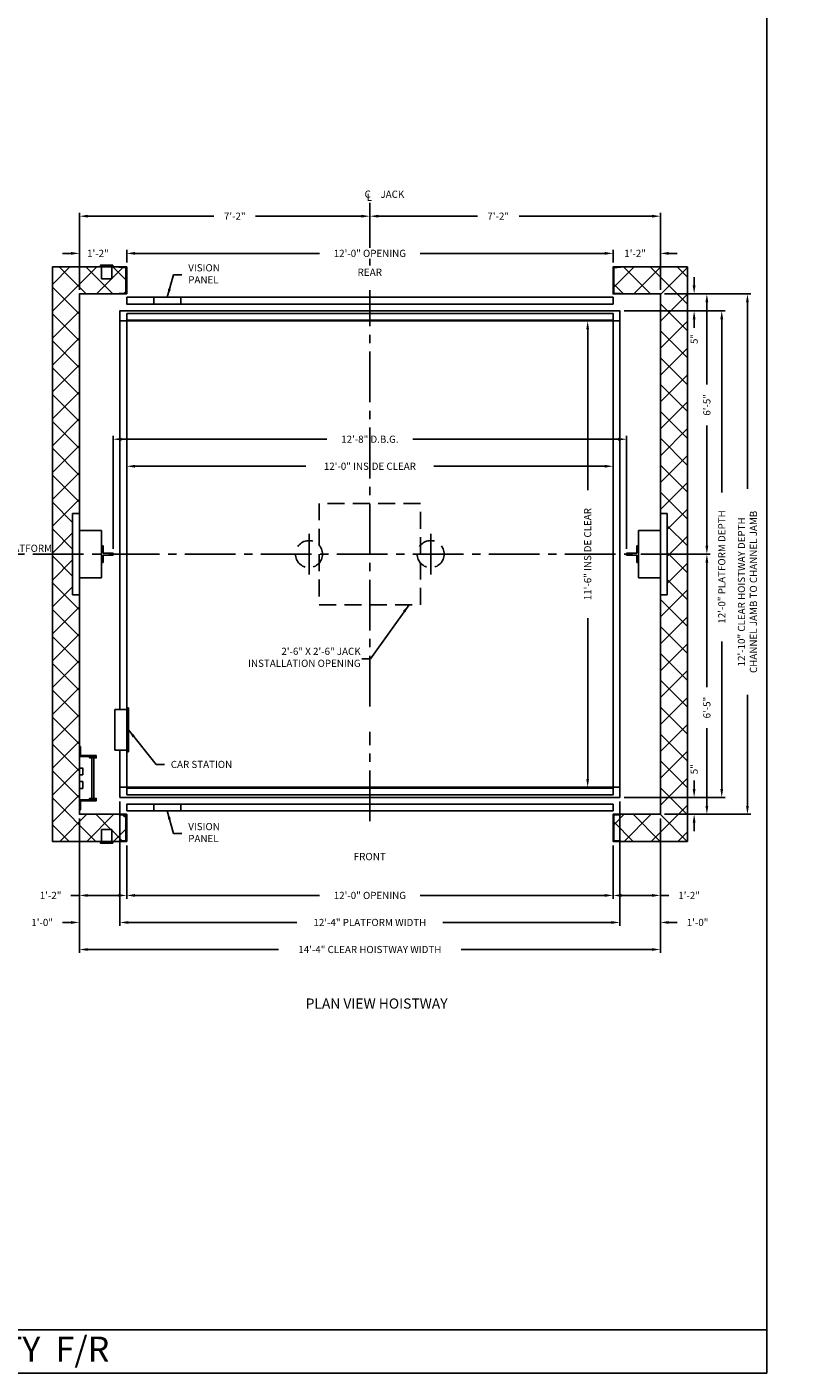
# Model space of a CAD drawing. Extents: x 1081 to 1554, y 255 to 854.
# Drawn here: x 1325 to 1554, y 255 to 653 of the extents above; entities that cross this region are included whole.
import ezdxf
from ezdxf.enums import TextEntityAlignment as Align

# ---------------------------------------------------------------- set-up
doc = ezdxf.new("R2010")
doc.units = 0
doc.header["$LTSCALE"] = 80
doc.header["$MEASUREMENT"] = 0
doc.header["$PDMODE"] = 34
doc.linetypes.add('CENTER2', pattern=[1.125, 0.75, -0.125, 0.125, -0.125])
doc.linetypes.add('HIDDEN', pattern=[0.375, 0.25, -0.125])
doc.layers.get('0').update_dxf_attribs({"linetype": 'CONTINUOUS'})
doc.layers.get('DEFPOINTS').update_dxf_attribs({"linetype": 'CONTINUOUS'})
doc.styles.add('ROMAND', font='arialbd.ttf')
doc.styles.add('ROMANS', font='ROMANS.SHX')
doc.dimstyles.new('MEI', dxfattribs={"dimtxt": 4.25, "dimasz": 5, "dimexe": 2, "dimexo": 2.5, "dimgap": 3.75, "dimtad": 0, "dimdec": 4, "dimzin": 3, "dimdsep": 46, "dimlunit": 4, "dimtxsty": 'ROMANS', "dimcen": 4.25, "dimadec": 0, "dimazin": 0, "dimtfac": 1, "dimtdec": 4, "dimtofl": 0, "dimtmove": 0, "dimatfit": 3, "dimfxl": 1, "dimfrac": 2, "dimtolj": 1, "dimtzin": 0, "dimarcsym": 0})

# ---------------------------------------------------------------- blocks, each defined once
blk = doc.blocks.new('*D13')
at = {"color": 0, "lineweight": -2, "transparency": 16777216}
for p, q in [((1426.85, 589.39), (1426.85, 598.31)), ((1512.85, 575.56), (1512.85, 598.31)), ((1429.35, 597.31), (1458.67, 597.31)), ((1510.35, 597.31), (1471.03, 597.31))]:
    blk.add_line(p, q, dxfattribs=at)
at = {"color": 0, "transparency": 16777216}
for points in [[(1429.35, 597.73), (1429.35, 596.89), (1426.85, 597.31)], [(1510.35, 597.73), (1510.35, 596.89), (1512.85, 597.31)]]:
    blk.add_solid(points, dxfattribs=at)
at = {"layer": 'DEFPOINTS', "color": 0, "transparency": 16777216}
for p in [(1426.85, 597.31), (1426.85, 588.14), (1512.85, 574.31)]:
    blk.add_point(p, dxfattribs=at)
at = {"color": 0, "transparency": 16777216, "insert": (1464.85, 597.31), "char_height": 2.125, "attachment_point": 5, "style": 'ROMANS'}
blk.add_mtext('\\A1;7\'-2"', dxfattribs=at)
blk = doc.blocks.new('*D14')
at = {"color": 0, "lineweight": -2, "transparency": 16777216}
for p, q in [((1338.35, 586.31), (1335.85, 586.31)), ((1340.85, 575.56), (1340.85, 587.31)), ((1354.85, 583.56), (1354.85, 587.31)), ((1357.35, 586.31), (1359.85, 586.31))]:
    blk.add_line(p, q, dxfattribs=at)
at = {"color": 0, "transparency": 16777216}
for points in [[(1338.35, 586.73), (1338.35, 585.89), (1340.85, 586.31)], [(1357.35, 586.73), (1357.35, 585.89), (1354.85, 586.31)]]:
    blk.add_solid(points, dxfattribs=at)
at = {"layer": 'DEFPOINTS', "color": 0, "transparency": 16777216}
for p in [(1354.85, 586.31), (1354.85, 582.31), (1340.85, 574.31)]:
    blk.add_point(p, dxfattribs=at)
at = {"color": 0, "transparency": 16777216, "insert": (1346.33, 586.31), "char_height": 2.125, "attachment_point": 5, "style": 'ROMANS'}
blk.add_mtext('\\A1;1\'-2"', dxfattribs=at)
blk = doc.blocks.new('*D15')
at = {"color": 0, "lineweight": -2, "transparency": 16777216}
for p, q in [((1340.85, 575.56), (1340.85, 598.31)), ((1426.85, 589.39), (1426.85, 598.31)), ((1343.35, 597.31), (1380.67, 597.31)), ((1424.35, 597.31), (1393.03, 597.31))]:
    blk.add_line(p, q, dxfattribs=at)
at = {"color": 0, "transparency": 16777216}
for points in [[(1343.35, 597.73), (1343.35, 596.89), (1340.85, 597.31)], [(1424.35, 597.73), (1424.35, 596.89), (1426.85, 597.31)]]:
    blk.add_solid(points, dxfattribs=at)
at = {"layer": 'DEFPOINTS', "color": 0, "transparency": 16777216}
for p in [(1426.85, 597.31), (1426.85, 588.14), (1340.85, 574.31)]:
    blk.add_point(p, dxfattribs=at)
at = {"color": 0, "transparency": 16777216, "insert": (1386.85, 597.31), "char_height": 2.125, "attachment_point": 5, "style": 'ROMANS'}
blk.add_mtext('\\A1;7\'-2"', dxfattribs=at)
blk = doc.blocks.new('*D16')
at = {"color": 0, "lineweight": -2, "transparency": 16777216}
for p, q in [((1522.85, 576.81), (1522.85, 579.31)), ((1514.1, 574.31), (1523.85, 574.31)), ((1502.1, 569.31), (1523.85, 569.31)), ((1522.85, 566.81), (1522.85, 564.31))]:
    blk.add_line(p, q, dxfattribs=at)
at = {"color": 0, "transparency": 16777216}
for points in [[(1522.43, 576.81), (1523.27, 576.81), (1522.85, 574.31)], [(1522.43, 566.81), (1523.27, 566.81), (1522.85, 569.31)]]:
    blk.add_solid(points, dxfattribs=at)
at = {"layer": 'DEFPOINTS', "color": 0, "transparency": 16777216}
for p in [(1512.85, 574.31), (1500.85, 569.31), (1522.85, 569.31)]:
    blk.add_point(p, dxfattribs=at)
at = {"color": 0, "transparency": 16777216, "insert": (1522.85, 560.97), "char_height": 2.125, "attachment_point": 5, "rotation": 90, "style": 'ROMANS'}
blk.add_mtext('\\A1;5"', dxfattribs=at)
blk = doc.blocks.new('*D17')
at = {"color": 0, "lineweight": -2, "transparency": 16777216}
for p, q in [((1496.35, 586.31), (1493.85, 586.31)), ((1498.85, 583.56), (1498.85, 587.31)), ((1512.85, 575.56), (1512.85, 587.31)), ((1515.35, 586.31), (1517.85, 586.31))]:
    blk.add_line(p, q, dxfattribs=at)
at = {"color": 0, "transparency": 16777216}
for points in [[(1496.35, 586.73), (1496.35, 585.89), (1498.85, 586.31)], [(1515.35, 586.73), (1515.35, 585.89), (1512.85, 586.31)]]:
    blk.add_solid(points, dxfattribs=at)
at = {"layer": 'DEFPOINTS', "color": 0, "transparency": 16777216}
for p in [(1498.85, 586.31), (1498.85, 582.31), (1512.85, 574.31)]:
    blk.add_point(p, dxfattribs=at)
at = {"color": 0, "transparency": 16777216, "insert": (1505.37, 586.31), "char_height": 2.125, "attachment_point": 5, "style": 'ROMANS'}
blk.add_mtext('\\A1;1\'-2"', dxfattribs=at)
blk = doc.blocks.new('*D18')
at = {"color": 0, "lineweight": -2, "transparency": 16777216}
for p, q in [((1354.85, 411.06), (1354.85, 395.31)), ((1498.85, 411.06), (1498.85, 395.31)), ((1357.35, 396.31), (1411.97, 396.31)), ((1496.35, 396.31), (1441.73, 396.31))]:
    blk.add_line(p, q, dxfattribs=at)
at = {"color": 0, "transparency": 16777216}
for points in [[(1357.35, 396.73), (1357.35, 395.89), (1354.85, 396.31)], [(1496.35, 396.73), (1496.35, 395.89), (1498.85, 396.31)]]:
    blk.add_solid(points, dxfattribs=at)
at = {"layer": 'DEFPOINTS', "color": 0, "transparency": 16777216}
for p in [(1354.85, 412.31), (1498.85, 412.31), (1498.85, 396.31)]:
    blk.add_point(p, dxfattribs=at)
at = {"color": 0, "transparency": 16777216, "insert": (1426.85, 396.31), "char_height": 2.125, "attachment_point": 5, "style": 'ROMANS'}
blk.add_mtext('\\A1;12\'-0" OPENING', dxfattribs=at)
blk = doc.blocks.new('*D19')
at = {"color": 0, "lineweight": -2, "transparency": 16777216}
for p, q in [((1340.85, 419.06), (1340.85, 379.31)), ((1512.85, 419.06), (1512.85, 379.31)), ((1343.35, 380.31), (1399.78, 380.31)), ((1510.35, 380.31), (1453.92, 380.31))]:
    blk.add_line(p, q, dxfattribs=at)
at = {"color": 0, "transparency": 16777216}
for points in [[(1343.35, 380.73), (1343.35, 379.89), (1340.85, 380.31)], [(1510.35, 380.73), (1510.35, 379.89), (1512.85, 380.31)]]:
    blk.add_solid(points, dxfattribs=at)
at = {"layer": 'DEFPOINTS', "color": 0, "transparency": 16777216}
for p in [(1340.85, 420.31), (1512.85, 420.31), (1512.85, 380.31)]:
    blk.add_point(p, dxfattribs=at)
at = {"color": 0, "transparency": 16777216, "insert": (1426.85, 380.31), "char_height": 2.125, "attachment_point": 5, "style": 'ROMANS'}
blk.add_mtext('\\A1;14\'-4" CLEAR HOISTWAY WIDTH', dxfattribs=at)
blk = doc.blocks.new('*D20')
at = {"color": 0, "lineweight": -2, "transparency": 16777216}
for p, q in [((1352.85, 424.06), (1352.85, 387.31)), ((1500.85, 424.06), (1500.85, 387.31)), ((1355.35, 388.31), (1405.24, 388.31)), ((1498.35, 388.31), (1448.46, 388.31))]:
    blk.add_line(p, q, dxfattribs=at)
at = {"color": 0, "transparency": 16777216}
for points in [[(1355.35, 388.73), (1355.35, 387.89), (1352.85, 388.31)], [(1498.35, 388.73), (1498.35, 387.89), (1500.85, 388.31)]]:
    blk.add_solid(points, dxfattribs=at)
at = {"layer": 'DEFPOINTS', "color": 0, "transparency": 16777216}
for p in [(1352.85, 425.31), (1500.85, 425.31), (1500.85, 388.31)]:
    blk.add_point(p, dxfattribs=at)
at = {"color": 0, "transparency": 16777216, "insert": (1426.85, 388.31), "char_height": 2.125, "attachment_point": 5, "style": 'ROMANS'}
blk.add_mtext('\\A1;12\'-4" PLATFORM WIDTH', dxfattribs=at)
blk = doc.blocks.new('*D21')
at = {"color": 0, "lineweight": -2, "transparency": 16777216}
for p, q in [((1350.85, 498.87), (1350.85, 532.31)), ((1353.35, 531.31), (1414.15, 531.31)), ((1500.35, 531.31), (1439.55, 531.31)), ((1502.85, 498.87), (1502.85, 532.31))]:
    blk.add_line(p, q, dxfattribs=at)
at = {"color": 0, "transparency": 16777216}
for points in [[(1353.35, 531.73), (1353.35, 530.89), (1350.85, 531.31)], [(1500.35, 531.73), (1500.35, 530.89), (1502.85, 531.31)]]:
    blk.add_solid(points, dxfattribs=at)
at = {"layer": 'DEFPOINTS', "color": 0, "transparency": 16777216}
for p in [(1502.85, 531.31), (1350.85, 497.62), (1502.85, 497.62)]:
    blk.add_point(p, dxfattribs=at)
at = {"color": 0, "transparency": 16777216, "insert": (1426.85, 531.31), "char_height": 2.125, "attachment_point": 5, "style": 'ROMANS'}
blk.add_mtext('\\A1;12\'-8" D.B.G.', dxfattribs=at)
blk = doc.blocks.new('*D22')
at = {"color": 0, "lineweight": -2, "transparency": 16777216}
for p, q in [((1497.6, 566.31), (1490.33, 566.31)), ((1491.33, 563.81), (1491.33, 516.24)), ((1491.33, 430.81), (1491.33, 478.38)), ((1497.6, 428.31), (1490.33, 428.31))]:
    blk.add_line(p, q, dxfattribs=at)
at = {"color": 0, "transparency": 16777216}
for points in [[(1490.92, 563.81), (1491.75, 563.81), (1491.33, 566.31)], [(1490.92, 430.81), (1491.75, 430.81), (1491.33, 428.31)]]:
    blk.add_solid(points, dxfattribs=at)
at = {"layer": 'DEFPOINTS', "color": 0, "transparency": 16777216}
for p in [(1491.33, 566.31), (1498.85, 566.31), (1498.85, 428.31)]:
    blk.add_point(p, dxfattribs=at)
at = {"color": 0, "transparency": 16777216, "insert": (1491.33, 497.31), "char_height": 2.125, "attachment_point": 5, "rotation": 90, "style": 'ROMANS'}
blk.add_mtext('\\A1;11\'-6" INSIDE CLEAR', dxfattribs=at)
blk = doc.blocks.new('*D23')
at = {"color": 0, "lineweight": -2, "transparency": 16777216}
for p, q in [((1354.85, 524.56), (1354.85, 524.31)), ((1357.35, 523.31), (1407.92, 523.31)), ((1496.35, 523.31), (1445.78, 523.31)), ((1498.85, 524.56), (1498.85, 524.31))]:
    blk.add_line(p, q, dxfattribs=at)
at = {"color": 0, "transparency": 16777216}
for points in [[(1357.35, 523.73), (1357.35, 522.89), (1354.85, 523.31)], [(1496.35, 523.73), (1496.35, 522.89), (1498.85, 523.31)]]:
    blk.add_solid(points, dxfattribs=at)
at = {"layer": 'DEFPOINTS', "color": 0, "transparency": 16777216}
for p in [(1354.85, 523.31), (1498.85, 523.31), (1498.85, 523.31)]:
    blk.add_point(p, dxfattribs=at)
at = {"color": 0, "transparency": 16777216, "insert": (1426.85, 523.31), "char_height": 2.125, "attachment_point": 5, "style": 'ROMANS'}
blk.add_mtext('\\A1;12\'-0" INSIDE CLEAR', dxfattribs=at)
blk = doc.blocks.new('SWING')
at = {"ltscale": 10}
for p, q in [((0.5, 0.5), (-12.5, 0.5)), ((-12.5, 0.5), (-12.5, 0)), ((0.5, 0), (-12.5, 0)), ((-12, 0), (-12, -3.5)), ((0, -3.5), (0, 0)), ((0.5, 0), (0.5, 0.5)), ((-12, -3.5), (0, -3.5))]:
    blk.add_line(p, q, dxfattribs=at)
blk = doc.blocks.new('*D24')
at = {"color": 0, "lineweight": -2, "transparency": 16777216}
for p, q in [((1352.85, 424.06), (1352.85, 387.31)), ((1340.85, 419.06), (1340.85, 387.31)), ((1338.35, 388.31), (1335.85, 388.31)), ((1355.35, 388.31), (1357.85, 388.31))]:
    blk.add_line(p, q, dxfattribs=at)
at = {"color": 0, "transparency": 16777216}
for points in [[(1338.35, 388.73), (1338.35, 387.89), (1340.85, 388.31)], [(1355.35, 388.73), (1355.35, 387.89), (1352.85, 388.31)]]:
    blk.add_solid(points, dxfattribs=at)
at = {"layer": 'DEFPOINTS', "color": 0, "transparency": 16777216}
for p in [(1352.85, 425.31), (1340.85, 420.31), (1340.85, 388.31)]:
    blk.add_point(p, dxfattribs=at)
at = {"color": 0, "transparency": 16777216, "insert": (1329.83, 388.31), "char_height": 2.125, "attachment_point": 5, "style": 'ROMANS'}
blk.add_mtext('\\A1;1\'-0"', dxfattribs=at)
blk = doc.blocks.new('*D25')
at = {"color": 0, "lineweight": -2, "transparency": 16777216}
for p, q in [((1340.85, 419.06), (1340.85, 395.31)), ((1354.85, 411.06), (1354.85, 395.31)), ((1340.85, 396.31), (1338.35, 396.31)), ((1352.35, 396.31), (1343.35, 396.31))]:
    blk.add_line(p, q, dxfattribs=at)
at = {"color": 0, "transparency": 16777216}
for points in [[(1343.35, 396.73), (1343.35, 395.89), (1340.85, 396.31)], [(1352.35, 396.73), (1352.35, 395.89), (1354.85, 396.31)]]:
    blk.add_solid(points, dxfattribs=at)
at = {"layer": 'DEFPOINTS', "color": 0, "transparency": 16777216}
for p in [(1340.85, 420.31), (1354.85, 412.31), (1354.85, 396.31)]:
    blk.add_point(p, dxfattribs=at)
at = {"color": 0, "transparency": 16777216, "insert": (1332.33, 396.31), "char_height": 2.125, "attachment_point": 5, "style": 'ROMANS'}
blk.add_mtext('\\A1;1\'-2"', dxfattribs=at)
blk = doc.blocks.new('LADDER')
for points in [[(5, 6.375), (0, 6.375), (0, 9.375), (0.3125, 9.375), (0.3125, 6.6875), (5, 6.6875)], [(5, 6.375), (3, 6.375), (3, 6), (5, 6)], [(4.3125, -6), (3.6875, -6), (3.6875, 6), (4.3125, 6)], [(1, 1), (0, 1), (0, 3), (1, 3)], [(1, -3), (0, -3), (0, -1), (1, -1)], [(5, -6.375), (0, -6.375), (0, -9.375), (0.3125, -9.375), (0.3125, -6.6875), (5, -6.6875)], [(5, -6.375), (3, -6.375), (3, -6), (5, -6)]]:
    blk.add_lwpolyline(points, close=True)
blk = doc.blocks.new('RAIL_IN')
at = {"ltscale": 10}
for p, q in [((-2, -12), (-2, 12)), ((-2, 12), (0, 12)), ((0, 12), (0, -12)), ((0, -12), (-2, -12))]:
    blk.add_line(p, q, dxfattribs=at)
blk = doc.blocks.new('RAIL_16')
at = {"ltscale": 10}
for p, q in [((-3.5, -2.5), (-3.5, 2.5)), ((-3.5, 2.5), (-3, 2.5)), ((-3, 2.5), (-3, 0.3125)), ((-3, 0.3125), (0, 0.3125)), ((0, -0.3125), (0, 0.3125)), ((-3, -2.5), (-3.5, -2.5)), ((-3, -0.3125), (0, -0.3125)), ((-3, -0.3125), (-3, -2.5))]:
    blk.add_line(p, q, dxfattribs=at)
blk = doc.blocks.new('*D26')
at = {"color": 0, "lineweight": -2, "transparency": 16777216}
for p, q in [((1522.1, 497.31), (1527.62, 497.31)), ((1526.62, 494.81), (1526.62, 457.97)), ((1526.62, 422.81), (1526.62, 445.82)), ((1514.1, 420.31), (1527.62, 420.31))]:
    blk.add_line(p, q, dxfattribs=at)
at = {"color": 0, "transparency": 16777216}
for points in [[(1526.2, 494.81), (1527.04, 494.81), (1526.62, 497.31)], [(1526.2, 422.81), (1527.04, 422.81), (1526.62, 420.31)]]:
    blk.add_solid(points, dxfattribs=at)
at = {"layer": 'DEFPOINTS', "color": 0, "transparency": 16777216}
for p in [(1520.85, 497.31), (1526.62, 497.31), (1512.85, 420.31)]:
    blk.add_point(p, dxfattribs=at)
at = {"color": 0, "transparency": 16777216, "insert": (1526.62, 451.89), "char_height": 2.125, "attachment_point": 5, "rotation": 90, "style": 'ROMANS'}
blk.add_mtext('\\A1;6\'-5"', dxfattribs=at)
blk = doc.blocks.new('*D27')
at = {"color": 0, "lineweight": -2, "transparency": 16777216}
for p, q in [((1514.1, 574.31), (1539.63, 574.31)), ((1538.63, 571.81), (1538.63, 516.61)), ((1538.63, 422.81), (1538.63, 455.68)), ((1514.1, 420.31), (1539.63, 420.31))]:
    blk.add_line(p, q, dxfattribs=at)
at = {"color": 0, "transparency": 16777216}
for points in [[(1538.21, 571.81), (1539.05, 571.81), (1538.63, 574.31)], [(1538.21, 422.81), (1539.05, 422.81), (1538.63, 420.31)]]:
    blk.add_solid(points, dxfattribs=at)
at = {"layer": 'DEFPOINTS', "color": 0, "transparency": 16777216}
for p in [(1512.85, 574.31), (1512.85, 420.31), (1538.63, 420.31)]:
    blk.add_point(p, dxfattribs=at)
at = {"color": 0, "transparency": 16777216, "insert": (1538.63, 486.14), "char_height": 2.125, "attachment_point": 5, "rotation": 90, "style": 'ROMANS'}
blk.add_mtext('\\A1;12\'-10" CLEAR HOISTWAY DEPTH\\PCHANNEL JAMB TO CHANNEL JAMB', dxfattribs=at)
blk = doc.blocks.new('*D28')
at = {"color": 0, "lineweight": -2, "transparency": 16777216}
for p, q in [((1502.1, 569.31), (1532.03, 569.31)), ((1531.03, 566.81), (1531.03, 515.52)), ((1531.03, 427.81), (1531.03, 471.49)), ((1502.1, 425.31), (1532.03, 425.31))]:
    blk.add_line(p, q, dxfattribs=at)
at = {"color": 0, "transparency": 16777216}
for points in [[(1530.61, 566.81), (1531.45, 566.81), (1531.03, 569.31)], [(1530.61, 427.81), (1531.45, 427.81), (1531.03, 425.31)]]:
    blk.add_solid(points, dxfattribs=at)
at = {"layer": 'DEFPOINTS', "color": 0, "transparency": 16777216}
for p in [(1500.85, 569.31), (1500.85, 425.31), (1531.03, 425.31)]:
    blk.add_point(p, dxfattribs=at)
at = {"color": 0, "transparency": 16777216, "insert": (1531.03, 493.51), "char_height": 2.125, "attachment_point": 5, "rotation": 90, "style": 'ROMANS'}
blk.add_mtext('\\A1;12\'-0" PLATFORM DEPTH', dxfattribs=at)
blk = doc.blocks.new('*D29')
at = {"color": 0, "lineweight": -2, "transparency": 16777216}
for p, q in [((1500.85, 424.06), (1500.85, 387.31)), ((1512.85, 419.06), (1512.85, 387.31)), ((1498.35, 388.31), (1495.85, 388.31)), ((1515.35, 388.31), (1517.85, 388.31))]:
    blk.add_line(p, q, dxfattribs=at)
at = {"color": 0, "transparency": 16777216}
for points in [[(1498.35, 388.73), (1498.35, 387.89), (1500.85, 388.31)], [(1515.35, 388.73), (1515.35, 387.89), (1512.85, 388.31)]]:
    blk.add_solid(points, dxfattribs=at)
at = {"layer": 'DEFPOINTS', "color": 0, "transparency": 16777216}
for p in [(1500.85, 425.31), (1512.85, 420.31), (1512.85, 388.31)]:
    blk.add_point(p, dxfattribs=at)
at = {"color": 0, "transparency": 16777216, "insert": (1523.87, 388.31), "char_height": 2.125, "attachment_point": 5, "style": 'ROMANS'}
blk.add_mtext('\\A1;1\'-0"', dxfattribs=at)
blk = doc.blocks.new('*D30')
at = {"color": 0, "lineweight": -2, "transparency": 16777216}
for p, q in [((1512.85, 419.06), (1512.85, 395.31)), ((1498.85, 411.06), (1498.85, 395.31)), ((1501.35, 396.31), (1510.35, 396.31)), ((1512.85, 396.31), (1515.35, 396.31))]:
    blk.add_line(p, q, dxfattribs=at)
at = {"color": 0, "transparency": 16777216}
for points in [[(1501.35, 396.73), (1501.35, 395.89), (1498.85, 396.31)], [(1510.35, 396.73), (1510.35, 395.89), (1512.85, 396.31)]]:
    blk.add_solid(points, dxfattribs=at)
at = {"layer": 'DEFPOINTS', "color": 0, "transparency": 16777216}
for p in [(1512.85, 420.31), (1498.85, 412.31), (1498.85, 396.31)]:
    blk.add_point(p, dxfattribs=at)
at = {"color": 0, "transparency": 16777216, "insert": (1521.37, 396.31), "char_height": 2.125, "attachment_point": 5, "style": 'ROMANS'}
blk.add_mtext('\\A1;1\'-2"', dxfattribs=at)
blk = doc.blocks.new('*D31')
at = {"color": 0, "lineweight": -2, "transparency": 16777216}
for p, q in [((1522.85, 427.81), (1522.85, 430.31)), ((1502.1, 425.31), (1523.85, 425.31)), ((1514.1, 420.31), (1523.85, 420.31)), ((1522.85, 417.81), (1522.85, 415.31))]:
    blk.add_line(p, q, dxfattribs=at)
at = {"color": 0, "transparency": 16777216}
for points in [[(1522.43, 427.81), (1523.27, 427.81), (1522.85, 425.31)], [(1522.43, 417.81), (1523.27, 417.81), (1522.85, 420.31)]]:
    blk.add_solid(points, dxfattribs=at)
at = {"layer": 'DEFPOINTS', "color": 0, "transparency": 16777216}
for p in [(1500.85, 425.31), (1522.85, 425.31), (1512.85, 420.31)]:
    blk.add_point(p, dxfattribs=at)
at = {"color": 0, "transparency": 16777216, "insert": (1522.85, 433.65), "char_height": 2.125, "attachment_point": 5, "rotation": 90, "style": 'ROMANS'}
blk.add_mtext('\\A1;5"', dxfattribs=at)
blk = doc.blocks.new('*D32')
at = {"color": 0, "lineweight": -2, "transparency": 16777216}
for p, q in [((1514.1, 574.31), (1527.62, 574.31)), ((1526.62, 571.81), (1526.62, 547.55)), ((1526.62, 499.81), (1526.62, 535.4)), ((1522.1, 497.31), (1527.62, 497.31))]:
    blk.add_line(p, q, dxfattribs=at)
at = {"color": 0, "transparency": 16777216}
for points in [[(1526.2, 571.81), (1527.04, 571.81), (1526.62, 574.31)], [(1526.2, 499.81), (1527.04, 499.81), (1526.62, 497.31)]]:
    blk.add_solid(points, dxfattribs=at)
at = {"layer": 'DEFPOINTS', "color": 0, "transparency": 16777216}
for p in [(1512.85, 574.31), (1520.85, 497.31), (1526.62, 497.31)]:
    blk.add_point(p, dxfattribs=at)
at = {"color": 0, "transparency": 16777216, "insert": (1526.62, 541.47), "char_height": 2.125, "attachment_point": 5, "rotation": 90, "style": 'ROMANS'}
blk.add_mtext('\\A1;6\'-5"', dxfattribs=at)
blk = doc.blocks.new('*D33')
at = {"color": 0, "lineweight": -2, "transparency": 16777216}
for p, q in [((1354.85, 583.56), (1354.85, 587.31)), ((1357.35, 586.31), (1411.97, 586.31)), ((1496.35, 586.31), (1441.73, 586.31)), ((1498.85, 583.56), (1498.85, 587.31))]:
    blk.add_line(p, q, dxfattribs=at)
at = {"color": 0, "transparency": 16777216}
for points in [[(1357.35, 586.73), (1357.35, 585.89), (1354.85, 586.31)], [(1496.35, 586.73), (1496.35, 585.89), (1498.85, 586.31)]]:
    blk.add_solid(points, dxfattribs=at)
at = {"layer": 'DEFPOINTS', "color": 0, "transparency": 16777216}
for p in [(1498.85, 586.31), (1354.85, 582.31), (1498.85, 582.31)]:
    blk.add_point(p, dxfattribs=at)
at = {"color": 0, "transparency": 16777216, "insert": (1426.85, 586.31), "char_height": 2.125, "attachment_point": 5, "style": 'ROMANS'}
blk.add_mtext('\\A1;12\'-0" OPENING', dxfattribs=at)

msp = doc.modelspace()

# ---------------------------------------------------------------- hatches: boundary and pattern name
h = msp.add_hatch()
h.set_pattern_fill('ANSI37', color=256, scale=45, style=0)
h.paths.add_polyline_path([(1520.85021, 497.30991), (1514.85021, 497.30991), (1514.85021, 485.30991), (1512.85021, 485.30991), (1512.85021, 420.30991), (1501.10021, 420.30991), (1501.10021, 420.18491), (1499.15881, 420.06357, 0.396047462), (1499.10021, 420.00119), (1499.10021, 412.61863, 0.396047462), (1499.15881, 412.55625), (1501.10021, 412.43491), (1501.10021, 412.30991), (1520.85021, 412.30991)])
h.paths.add_polyline_path([(1520.85021, 582.30991), (1501.10021, 582.30991), (1501.10021, 582.18491), (1499.15881, 582.06357, 0.396047462), (1499.10021, 582.00119), (1499.10021, 574.61863, 0.396047462), (1499.15881, 574.55625), (1501.10021, 574.43491), (1501.10021, 574.30991), (1512.85021, 574.30991), (1512.85021, 509.30991), (1514.85021, 509.30991), (1514.85021, 497.30991), (1520.85021, 497.30991)])
h.paths.add_polyline_path([(1340.85021, 574.30991), (1352.60021, 574.30991), (1352.60021, 574.43491), (1354.54161, 574.55625, 0.396047462), (1354.60021, 574.61863), (1354.60021, 582.00119, 0.396047462), (1354.54161, 582.06357), (1352.60021, 582.18491), (1352.60021, 582.30991), (1350.41271, 582.30991), (1350.41271, 578.80991), (1347.41271, 578.80991), (1347.41271, 582.30991), (1347.10021, 582.30991), (1332.85021, 582.30991), (1332.85021, 497.30991), (1338.85021, 497.30991), (1338.85021, 509.30991), (1340.85021, 509.30991)])
h.paths.add_polyline_path([(1340.85021, 485.30991), (1338.85021, 485.30991), (1338.85021, 497.30991), (1332.85021, 497.30991), (1332.85021, 412.30991), (1347.41271, 412.30991), (1347.41271, 415.80991), (1350.41271, 415.80991), (1350.41271, 412.30991), (1350.72521, 412.30991), (1352.60021, 412.30991), (1352.60021, 412.43491), (1354.54161, 412.55625, 0.396047462), (1354.60021, 412.61863), (1354.60021, 420.00119, 0.396047462), (1354.54161, 420.06357), (1352.60021, 420.18491), (1352.60021, 420.30991), (1340.85021, 420.30991)])
h.paths.add_polyline_path([(1317.7726, 497.48699), (1333.91249, 497.48699), (1333.91249, 500.67449), (1317.7726, 500.67449)], flags=9)

# ---------------------------------------------------------------- linework, layer by layer
at = {"color": 1, "linetype": 'CENTER2', "ltscale": 0.25}
for p, q in [((1426.85021, 587.90359), (1426.85021, 601.30991)), ((1426.85021, 452.23611), (1426.85021, 575.46512)), ((1408.85021, 491.30991), (1408.85021, 503.30991)), ((1444.85021, 491.30991), (1444.85021, 503.30991)), ((1522.10021, 497.30991), (1317.67806, 497.30991)), ((1426.85021, 418.30991), (1426.85021, 444.74801))]:
    msp.add_line(p, q, dxfattribs=at)
at = {"color": 1}
msp.add_line((1426.85021, 582.71402), (1426.85021, 584.71609), dxfattribs=at)
at = {"color": 7, "ltscale": 0.25}
for p, q in [((1340.85021, 504.30991), (1347.35021, 504.30991)), ((1347.35021, 490.30991), (1347.35021, 504.30991)), ((1512.85021, 504.30991), (1506.35021, 504.30991)), ((1506.35021, 490.30991), (1506.35021, 504.30991)), ((1340.85021, 490.30991), (1347.35021, 490.30991)), ((1512.85021, 490.30991), (1506.35021, 490.30991))]:
    msp.add_line(p, q, dxfattribs=at)
at = {"ltscale": 10}
msp.add_line((1081.26959, 267.77952), (1544.35401, 267.77952), dxfattribs=at)
msp.add_lwpolyline([(1544.35401, 254.96126), (1544.35401, 854.24698), (1081.26959, 854.24698), (1081.26959, 254.96126)], close=True, dxfattribs=at)
for points in [[(1354.85021, 574.30991), (1340.85021, 574.30991), (1340.85021, 420.30991), (1354.85021, 420.30991), (1354.85021, 412.30991), (1332.85021, 412.30991), (1332.85021, 582.30991), (1354.85021, 582.30991)], [(1498.85021, 582.30991), (1520.85021, 582.30991), (1520.85021, 412.30991), (1498.85021, 412.30991), (1498.85021, 420.30991), (1512.85021, 420.30991), (1512.85021, 574.30991), (1498.85021, 574.30991)], [(1354.85021, 573.30991), (1498.85021, 573.30991), (1498.85021, 571.30991), (1354.85021, 571.30991)], [(1362.85021, 573.30991), (1370.85021, 573.30991), (1370.85021, 571.30991), (1362.85021, 571.30991)], [(1352.85021, 569.30991), (1500.85021, 569.30991), (1500.85021, 566.30991), (1352.85021, 566.30991)], [(1354.85021, 568.55991), (1498.85021, 568.55991), (1498.85021, 566.55991), (1354.85021, 566.55991)], [(1352.85021, 425.30991), (1500.85021, 425.30991), (1500.85021, 428.30991), (1352.85021, 428.30991)], [(1354.85021, 426.05991), (1498.85021, 426.05991), (1498.85021, 428.05991), (1354.85021, 428.05991)], [(1354.85021, 421.30991), (1498.85021, 421.30991), (1498.85021, 423.30991), (1354.85021, 423.30991)], [(1362.85021, 421.30991), (1370.85021, 421.30991), (1370.85021, 423.30991), (1362.85021, 423.30991)]]:
    msp.add_lwpolyline(points, close=True)
for points in [[(1350.41271, 582.30991), (1347.41271, 582.30991), (1347.41271, 578.80991), (1350.41271, 578.80991), (1350.41271, 582.30991), (1350.72521, 582.30991), (1350.72521, 582.80991), (1347.10021, 582.80991), (1347.10021, 582.30991), (1347.41271, 582.30991)], [(1352.85021, 439.30991), (1352.85021, 425.30991), (1500.85021, 425.30991), (1500.85021, 569.30991), (1352.85021, 569.30991), (1352.85021, 451.30991)], [(1354.85021, 566.80991), (1354.85021, 428.30991)], [(1498.85021, 428.30991), (1498.85021, 566.80991)], [(1350.41271, 412.30991), (1347.41271, 412.30991), (1347.41271, 415.80991), (1350.41271, 415.80991), (1350.41271, 412.30991), (1350.72521, 412.30991), (1350.72521, 411.80991), (1347.10021, 411.80991), (1347.10021, 412.30991), (1347.41271, 412.30991)]]:
    msp.add_lwpolyline(points)
for points in [[(1354.85021, 574.30991), (1354.85021, 582.30991), (1352.60021, 582.30991), (1352.60021, 582.24363, 0.396047462), (1352.65881, 582.18125), (1354.54161, 582.06357, -0.396047462), (1354.60021, 582.00119), (1354.60021, 574.61863, -0.396047462), (1354.54161, 574.55625), (1352.65881, 574.43857, 0.396047462), (1352.60021, 574.37619), (1352.60021, 574.30991)], [(1498.85021, 574.30991), (1498.85021, 582.30991), (1501.10021, 582.30991), (1501.10021, 582.24363, -0.396047462), (1501.04161, 582.18125), (1499.15881, 582.06357, 0.396047462), (1499.10021, 582.00119), (1499.10021, 574.61863, 0.396047462), (1499.15881, 574.55625), (1501.04161, 574.43857, -0.396047462), (1501.10021, 574.37619), (1501.10021, 574.30991)], [(1354.85021, 420.30991), (1354.85021, 412.30991), (1352.60021, 412.30991), (1352.60021, 412.37619, -0.396047462), (1352.65881, 412.43857), (1354.54161, 412.55625, 0.396047462), (1354.60021, 412.61863), (1354.60021, 420.00119, 0.396047462), (1354.54161, 420.06357), (1352.65881, 420.18125, -0.396047462), (1352.60021, 420.24363), (1352.60021, 420.30991)], [(1498.85021, 420.30991), (1498.85021, 412.30991), (1501.10021, 412.30991), (1501.10021, 412.37619, 0.396047462), (1501.04161, 412.43857), (1499.15881, 412.55625, -0.396047462), (1499.10021, 412.61863), (1499.10021, 420.00119, -0.396047462), (1499.15881, 420.06357), (1501.04161, 420.18125, 0.396047462), (1501.10021, 420.24363), (1501.10021, 420.30991)]]:
    msp.add_lwpolyline(points, format="xyb", close=True)
at = {"linetype": 'HIDDEN', "ltscale": 0.25}
msp.add_lwpolyline([(1411.85021, 482.30991), (1441.85021, 482.30991), (1441.85021, 512.30991), (1411.85021, 512.30991)], close=True, dxfattribs=at)
for centre in [(1408.85021, 497.30991), (1444.85021, 497.30991)]:
    msp.add_circle(centre, 4, dxfattribs=at)

# ---------------------------------------------------------------- block references
at = {"ltscale": 0.25}
for name, p in [('RAIL_IN', (1340.85021, 497.30991)), ('RAIL_16', (1350.85021, 497.30991))]:
    msp.add_blockref(name, p, dxfattribs=at)
at = {"ltscale": 0.25, "xscale": -1}
for name, p in [('RAIL_IN', (1512.85021, 497.30991)), ('RAIL_16', (1502.85021, 497.30991))]:
    msp.add_blockref(name, p, dxfattribs=at)
at = {"rotation": 270}
msp.add_blockref('SWING', (1354.85021, 439.30991), dxfattribs=at)
msp.add_blockref('LADDER', (1340.85021, 430.99741))

# ---------------------------------------------------------------- texts
at = {"color": 1, "style": 'ROMANS'}
for s, p in [('C', (1425.28912, 604.88962)), ('L', (1425.91412, 603.95166))]:
    msp.add_text(s, height=2.125, dxfattribs=at).set_placement(p, align=Align.TOP_LEFT)
for s, p in [('JACK', (1429.98673, 602.06811)), ('PLATFORM', (1317.89909, 497.30991))]:
    msp.add_text(s, height=2.125, dxfattribs=at).set_placement(p, align=Align.BOTTOM_LEFT)
at = {"color": 1}
for s, height, style, p in [('REAR', 2.156249, 'ROMANS', (1426.82023, 580.72655)), ('FRONT', 2.156249, 'ROMANS', (1426.82023, 407.81144)), ('%%UPLAN VIEW HOISTWAY', 3, 'ROMAND', (1428.85021, 364.30991))]:
    msp.add_text(s, height=height, dxfattribs=dict(at, style=style)).set_placement(p, align=Align.MIDDLE_CENTER)
at = {"color": 1, "char_height": 2.125, "style": 'ROMANS'}
for s, insert, attachment_point in [('VISION\\PPANEL', (1373.08364, 579.98394), 4), ('2\'-6" X 2\'-6" JACK\\PINSTALLATION OPENING', (1424.10681, 466.49206), 6), ('\\A1;CAR STATION', (1367.9192, 435.07913), 4), ('VISION\\PPANEL', (1373.08364, 414.63588), 4)]:
    msp.add_mtext(s, dxfattribs=dict(at, insert=insert, attachment_point=attachment_point))
at = {"ltscale": 10, "insert": (1298.70724, 265.75239), "char_height": 7.3820522, "width": 123.5625, "attachment_point": 2, "style": 'ROMAND'}
msp.add_mtext('12000# CAPACITY  F/R\\P ', dxfattribs=at)

# ---------------------------------------------------------------- dimensions: what is measured, and where the dimension line sits
at = {"color": 1}
for base, p1, p2, picture, middle in [((1426.85021, 597.30991), (1340.85021, 574.30991), (1426.85021, 588.13834), '*D15', (1386.85021, 597.30991)), ((1426.85021, 597.30991), (1512.85021, 574.30991), (1426.85021, 588.13834), '*D13', (1464.85021, 597.30991)), ((1354.85021, 396.30991), (1340.85021, 420.30991), (1354.85021, 412.30991), '*D25', (1332.3264, 396.30991)), ((1498.85021, 396.30991), (1512.85021, 420.30991), (1498.85021, 412.30991), '*D30', (1521.37402, 396.30991))]:
    dim = msp.add_linear_dim(base=base, p1=p1, p2=p2, dimstyle='MEI', override={"dimscale": 0.5}, dxfattribs=at)
    dim.commit()
    dim.dimension.update_dxf_attribs({"geometry": picture, "text_midpoint": middle, "dimtype": 160})
for base, p1, p2, angle, picture, middle in [((1354.85021, 586.30991), (1340.85021, 574.30991), (1354.85021, 582.30991), 180, '*D14', (1346.3264, 586.30991)), ((1498.85021, 586.30991), (1512.85021, 574.30991), (1498.85021, 582.30991), 180, '*D17', (1505.37402, 586.30991)), ((1526.6206, 497.30991), (1512.85021, 574.30991), (1520.85021, 497.30991), 90, '*D32', (1526.6206, 541.47408)), ((1526.6206, 497.30991), (1512.85021, 420.30991), (1520.85021, 497.30991), 90, '*D26', (1526.6206, 451.89276))]:
    dim = msp.add_linear_dim(base=base, p1=p1, p2=p2, angle=angle, dimstyle='MEI', override={"dimscale": 0.5}, dxfattribs=at)
    dim.commit()
    dim.dimension.update_dxf_attribs({"geometry": picture, "text_midpoint": middle, "dimtype": 160})
for base, p1, p2, angle, text, picture, middle in [((1498.85021, 586.30991), (1354.85021, 582.30991), (1498.85021, 582.30991), 180, '<> OPENING', '*D33', (1426.85021, 586.30991)), ((1491.33172, 566.30991), (1498.85021, 428.30991), (1498.85021, 566.30991), 90, '<> INSIDE CLEAR', '*D22', (1491.33172, 497.30991))]:
    dim = msp.add_linear_dim(base=base, p1=p1, p2=p2, angle=angle, text=text, dimstyle='MEI', override={"dimscale": 0.5}, dxfattribs=at)
    dim.commit()
    dim.dimension.update_dxf_attribs({"geometry": picture, "text_midpoint": middle})
for base, p1, p2, picture, middle in [((1522.85021, 569.30991), (1512.85021, 574.30991), (1500.85021, 569.30991), '*D16', (1522.85021, 560.96765)), ((1522.85021, 425.30991), (1512.85021, 420.30991), (1500.85021, 425.30991), '*D31', (1522.85021, 433.65217))]:
    dim = msp.add_linear_dim(base=base, p1=p1, p2=p2, angle=90, dimstyle='MEI', override={"dimscale": 0.5}, dxfattribs=at)
    dim.commit()
    dim.dimension.update_dxf_attribs({"geometry": picture, "text_midpoint": middle})
for base, p1, p2, text, picture, middle in [((1538.62886, 420.30991), (1512.85021, 574.30991), (1512.85021, 420.30991), '<> CLEAR HOISTWAY DEPTH\\PCHANNEL JAMB TO CHANNEL JAMB', '*D27', (1538.62886, 486.14417)), ((1531.02875, 425.30991), (1500.85021, 569.30991), (1500.85021, 425.30991), '<> PLATFORM DEPTH', '*D28', (1531.02875, 493.50665))]:
    dim = msp.add_linear_dim(base=base, p1=p1, p2=p2, angle=90, text=text, dimstyle='MEI', override={"dimscale": 0.5}, dxfattribs=at)
    dim.commit()
    dim.dimension.update_dxf_attribs({"geometry": picture, "text_midpoint": middle, "dimtype": 160})
for base, p1, p2, text, picture, middle in [((1502.85021, 531.30991), (1350.85021, 497.62241), (1502.85021, 497.62241), '<> D.B.G.', '*D21', (1426.85021, 531.30991)), ((1498.85021, 523.30991), (1354.85021, 523.30991), (1498.85021, 523.30991), '<> INSIDE CLEAR', '*D23', (1426.85021, 523.30991))]:
    dim = msp.add_linear_dim(base=base, p1=p1, p2=p2, text=text, dimstyle='MEI', override={"dimscale": 0.5}, dxfattribs=at)
    dim.commit()
    dim.dimension.update_dxf_attribs({"geometry": picture, "text_midpoint": middle, "dimtype": 160})
for base, p1, p2, picture, middle in [((1340.85021, 388.30991), (1352.85021, 425.30991), (1340.85021, 420.30991), '*D24', (1329.8264, 388.30991)), ((1512.85021, 388.30991), (1500.85021, 425.30991), (1512.85021, 420.30991), '*D29', (1523.87402, 388.30991))]:
    dim = msp.add_linear_dim(base=base, p1=p1, p2=p2, dimstyle='MEI', override={"dimscale": 0.5, "dimatfit": 1}, dxfattribs=at)
    dim.commit()
    dim.dimension.update_dxf_attribs({"geometry": picture, "text_midpoint": middle})
for base, p1, p2, text, picture, middle in [((1500.85021, 388.30991), (1352.85021, 425.30991), (1500.85021, 425.30991), '<> PLATFORM WIDTH', '*D20', (1426.85021, 388.30991)), ((1512.85021, 380.30991), (1340.85021, 420.30991), (1512.85021, 420.30991), '<> CLEAR HOISTWAY WIDTH', '*D19', (1426.85021, 380.30991)), ((1498.85021, 396.30991), (1354.85021, 412.30991), (1498.85021, 412.30991), '<> OPENING', '*D18', (1426.85021, 396.30991))]:
    dim = msp.add_linear_dim(base=base, p1=p1, p2=p2, text=text, dimstyle='MEI', override={"dimscale": 0.5}, dxfattribs=at)
    dim.commit()
    dim.dimension.update_dxf_attribs({"geometry": picture, "text_midpoint": middle})

# ---------------------------------------------------------------- leaders
at = {"color": 1, "annotation_type": 0, "has_hookline": 1}
for points, hookline_direction, text_width in [([(1366.85021, 573.30991), (1368.70864, 579.98394), (1371.20864, 579.98394)], 0, 9.41071), ([(1438.44924, 482.30991), (1426.99927, 466.33695), (1424.49927, 466.33695)], 1, 35.72024), ([(1355.35021, 445.30991), (1363.5442, 435.07913), (1366.0442, 435.07913)], 0, 19.83333), ([(1366.85021, 421.30991), (1368.70864, 414.63588), (1371.20864, 414.63588)], 0, 9.41071)]:
    msp.add_leader(points, dimstyle='MEI', override={"dimscale": 0.5}, dxfattribs=dict(at, hookline_direction=hookline_direction, text_width=text_width))

doc.saveas('drawing.dxf')
